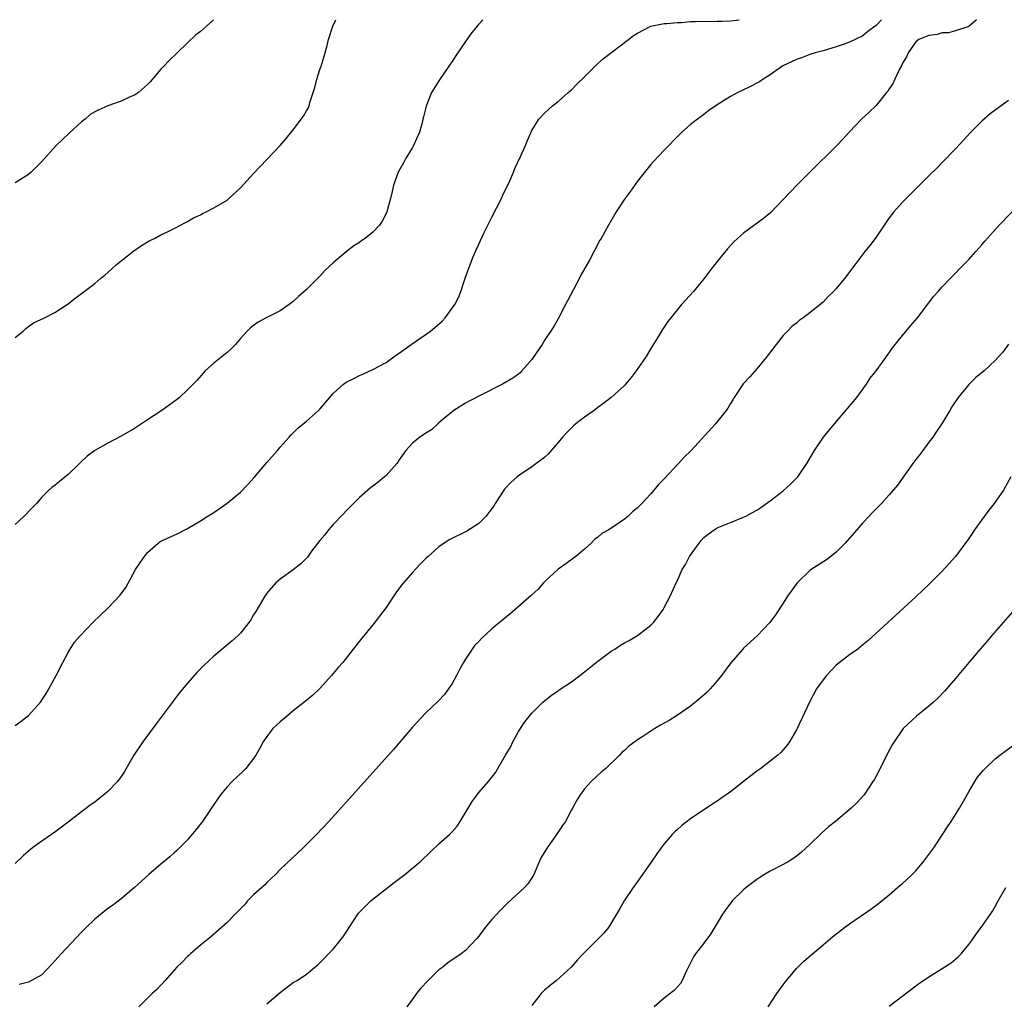
# Model space of a CAD drawing. Units: inches. Extents: x 2574000 to 2577000, y 1515000 to 1518000.
# Drawn here: x 2575312 to 2575460, y 1517852 to 1518000 of the extents above; entities that cross this region are included whole.
import ezdxf

# ---------------------------------------------------------------- set-up
doc = ezdxf.new("R2010")
doc.units = ezdxf.units.IN
doc.header["$MEASUREMENT"] = 0
doc.layers.add('LD25741515_10ft', color=83, linetype='Continuous')

msp = doc.modelspace()

# ---------------------------------------------------------------- linework, layer by layer
at = {"layer": 'LD25741515_10ft'}
for points, elevation in [([(2575381.63, 1518000), (2575381, 1517999.34), (2575379.94, 1517998.06), (2575379, 1517996.73), (2575377.51, 1517994.49), (2575377, 1517993.71), (2575376.69, 1517993.31), (2575376.5, 1517993), (2575375.08, 1517990.91), (2575373.89, 1517989), (2575373.05, 1517986.95), (2575372.64, 1517985.36), (2575372.58, 1517985), (2575372.44, 1517984.44), (2575372.04, 1517983), (2575371.16, 1517981), (2575371, 1517980.72), (2575369.93, 1517979), (2575369.62, 1517978.38), (2575368.84, 1517977), (2575368.15, 1517975), (2575367.94, 1517974.06), (2575367.68, 1517973), (2575367.12, 1517971), (2575367, 1517970.75), (2575366.4, 1517969.6), (2575366, 1517969), (2575365, 1517967.93), (2575363.87, 1517967), (2575363.35, 1517966.65), (2575363, 1517966.37), (2575362.15, 1517965.85), (2575361, 1517964.96), (2575359, 1517963.29), (2575357.82, 1517962.18), (2575357, 1517961.3), (2575355, 1517959.28), (2575353.8, 1517958.2), (2575353, 1517957.47), (2575352.37, 1517957), (2575351, 1517956.08), (2575348.92, 1517955), (2575347.67, 1517954.33), (2575347, 1517953.86), (2575346.51, 1517953.49), (2575346.04, 1517953), (2575345, 1517951.89), (2575344.27, 1517951), (2575343.64, 1517950.36), (2575343, 1517949.77), (2575341, 1517948.16), (2575339.71, 1517947), (2575339.37, 1517946.63), (2575338.45, 1517945.55), (2575337.9, 1517945), (2575337, 1517944.11), (2575335.8, 1517943), (2575335.36, 1517942.64), (2575333.15, 1517941), (2575331, 1517939.59), (2575329, 1517938.32), (2575327, 1517937.13), (2575325, 1517936.06), (2575323.04, 1517934.96), (2575321.86, 1517934.14), (2575320.84, 1517933.16), (2575320.71, 1517933), (2575319, 1517931.36), (2575317.69, 1517930.31), (2575317, 1517929.71), (2575316.56, 1517929.44), (2575316.08, 1517929), (2575315, 1517927.92), (2575314.2, 1517927), (2575313.61, 1517926.39), (2575312.3, 1517925), (2575311, 1517923.83)], 8480), ([(2575311, 1517952.01), (2575312.19, 1517953), (2575312.59, 1517953.41), (2575313.76, 1517954.24), (2575315.41, 1517955), (2575317, 1517955.8), (2575319, 1517957.1), (2575320.05, 1517957.95), (2575321, 1517958.65), (2575321.43, 1517959), (2575323, 1517960.19), (2575323.95, 1517961), (2575324.54, 1517961.46), (2575325.6, 1517962.4), (2575326.25, 1517963), (2575327, 1517963.61), (2575328.89, 1517965.11), (2575330.08, 1517965.92), (2575331.34, 1517966.66), (2575332.02, 1517967), (2575333, 1517967.51), (2575333.98, 1517967.98), (2575335, 1517968.5), (2575335.98, 1517969), (2575336.64, 1517969.36), (2575337, 1517969.53), (2575337.93, 1517970.07), (2575339, 1517970.57), (2575339.27, 1517970.73), (2575339.85, 1517971), (2575341, 1517971.6), (2575343, 1517972.78), (2575343.28, 1517973), (2575345, 1517974.63), (2575347, 1517976.8), (2575351, 1517981.03), (2575351.92, 1517982.08), (2575353, 1517983.36), (2575354.56, 1517985.44), (2575355, 1517986.26), (2575355.27, 1517986.72), (2575355.38, 1517987), (2575355.51, 1517987.51), (2575356.02, 1517989), (2575356.25, 1517989.75), (2575356.55, 1517991), (2575357, 1517992.46), (2575357.19, 1517993), (2575357.81, 1517995), (2575358.12, 1517996.12), (2575358.32, 1517997), (2575358.97, 1517999), (2575359.41, 1518000)], 8470), ([(2575340.96, 1518000), (2575339.9, 1517999), (2575339, 1517998.22), (2575338.29, 1517997.71), (2575337, 1517996.52), (2575335.48, 1517995), (2575334.22, 1517993.78), (2575333.45, 1517993), (2575333, 1517992.51), (2575331.37, 1517990.63), (2575331, 1517990.23), (2575329.61, 1517989), (2575329, 1517988.6), (2575328.35, 1517988.35), (2575327, 1517987.72), (2575325, 1517986.98), (2575323.62, 1517986.38), (2575323, 1517986.07), (2575322.33, 1517985.67), (2575321.56, 1517985), (2575321, 1517984.58), (2575319.14, 1517982.86), (2575317.2, 1517981), (2575315, 1517978.6), (2575313.4, 1517977), (2575313, 1517976.66), (2575311, 1517975.4)], 8460), ([(2575441.85, 1518000), (2575441, 1517999.11), (2575439.78, 1517998.22), (2575439, 1517997.55), (2575437, 1517996.61), (2575436.36, 1517996.36), (2575435, 1517995.89), (2575433, 1517995.31), (2575431.83, 1517995), (2575431, 1517994.76), (2575429.74, 1517994.26), (2575429, 1517994), (2575426.95, 1517993.05), (2575425, 1517991.69), (2575423.95, 1517991), (2575423.39, 1517990.61), (2575421.82, 1517989.82), (2575421, 1517989.39), (2575420.15, 1517989), (2575419, 1517988.39), (2575417, 1517987.17), (2575415.73, 1517986.27), (2575415, 1517985.71), (2575414.58, 1517985.41), (2575414.04, 1517985), (2575413, 1517984.16), (2575411.67, 1517983), (2575411.33, 1517982.67), (2575409, 1517980.31), (2575407.4, 1517978.6), (2575407, 1517978.15), (2575405, 1517975.61), (2575403.9, 1517974.1), (2575403, 1517972.91), (2575401.77, 1517971), (2575400.62, 1517969), (2575399.5, 1517967), (2575399.3, 1517966.7), (2575397.72, 1517963.72), (2575396.46, 1517961.54), (2575396.21, 1517961), (2575394.41, 1517957.59), (2575394.13, 1517957), (2575393.04, 1517954.96), (2575392.32, 1517953.68), (2575391, 1517951.69), (2575390.56, 1517951), (2575389.21, 1517949), (2575389, 1517948.71), (2575387.53, 1517947), (2575387.28, 1517946.72), (2575387, 1517946.48), (2575386.13, 1517945.87), (2575384.6, 1517945), (2575381.33, 1517943.33), (2575379.58, 1517942.42), (2575379, 1517942.13), (2575377.23, 1517941), (2575375.9, 1517939.9), (2575375, 1517939.13), (2575374.83, 1517939), (2575373.88, 1517938.12), (2575373, 1517937.59), (2575372.68, 1517937.32), (2575372.09, 1517937), (2575371, 1517936.06), (2575370.01, 1517935), (2575369, 1517933.57), (2575368.79, 1517933.21), (2575368.64, 1517933), (2575367, 1517931.19), (2575366.78, 1517931), (2575365.79, 1517930.21), (2575365, 1517929.6), (2575364.65, 1517929.35), (2575363, 1517927.87), (2575362.11, 1517927), (2575361, 1517925.86), (2575360.59, 1517925.41), (2575359, 1517923.8), (2575358.31, 1517923), (2575357.74, 1517922.26), (2575357, 1517921.4), (2575355.77, 1517919.77), (2575355.12, 1517918.88), (2575354.15, 1517917.85), (2575353, 1517916.96), (2575351, 1517915.53), (2575350.37, 1517915), (2575349, 1517913.42), (2575348.69, 1517913), (2575347.32, 1517910.68), (2575347, 1517910.16), (2575346.58, 1517909.42), (2575346.28, 1517909), (2575345, 1517907.39), (2575344.61, 1517907), (2575343.77, 1517906.23), (2575341, 1517903.94), (2575339.47, 1517902.53), (2575338.47, 1517901.53), (2575337, 1517899.88), (2575335.71, 1517898.29), (2575334.84, 1517897.16), (2575332.27, 1517893.73), (2575330.27, 1517891), (2575328.93, 1517889), (2575327.49, 1517886.51), (2575327, 1517885.76), (2575326.44, 1517885), (2575325, 1517883.5), (2575324.4, 1517883), (2575323.62, 1517882.38), (2575323, 1517881.91), (2575322.47, 1517881.53), (2575321, 1517880.43), (2575319, 1517878.88), (2575317, 1517877.38), (2575316.46, 1517877), (2575315, 1517876.02), (2575313.62, 1517875), (2575313, 1517874.51), (2575312.21, 1517873.79), (2575311, 1517872.63)], 8500), ([(2575311, 1517893.48), (2575311.9, 1517894.1), (2575313.02, 1517895), (2575314.83, 1517897), (2575315.69, 1517898.31), (2575316.1, 1517899), (2575317.17, 1517901), (2575318.2, 1517903), (2575319, 1517904.49), (2575319.3, 1517905), (2575319.96, 1517906.04), (2575320.8, 1517907), (2575322.7, 1517909), (2575323.86, 1517910.14), (2575325, 1517911.2), (2575326.87, 1517913.13), (2575327.7, 1517914.3), (2575329.19, 1517917), (2575329.9, 1517918.1), (2575330.51, 1517919), (2575331, 1517919.6), (2575332.6, 1517921), (2575332.83, 1517921.17), (2575333, 1517921.28), (2575335, 1517922.22), (2575335.54, 1517922.46), (2575337, 1517923.18), (2575339, 1517924.34), (2575339.98, 1517925), (2575341, 1517925.62), (2575343, 1517927.03), (2575345, 1517928.71), (2575346.14, 1517929.86), (2575347.09, 1517930.91), (2575349, 1517933.18), (2575350.6, 1517935), (2575351, 1517935.48), (2575352.38, 1517937), (2575352.67, 1517937.33), (2575353, 1517937.65), (2575353.66, 1517938.34), (2575355, 1517939.4), (2575356.78, 1517941), (2575357, 1517941.22), (2575359, 1517943.58), (2575360.6, 1517945), (2575361, 1517945.29), (2575362.15, 1517945.85), (2575363, 1517946.31), (2575363.51, 1517946.49), (2575365, 1517947.19), (2575367, 1517948.27), (2575368.59, 1517949.41), (2575369, 1517949.67), (2575370.78, 1517951), (2575373.72, 1517953), (2575374.43, 1517953.57), (2575375.48, 1517954.52), (2575375.95, 1517955), (2575377, 1517956.44), (2575377.38, 1517957), (2575377.93, 1517958.07), (2575378.31, 1517959), (2575378.97, 1517960.97), (2575379.52, 1517962.48), (2575379.69, 1517963), (2575380.12, 1517964.12), (2575380.5, 1517965), (2575380.66, 1517965.34), (2575381, 1517966.13), (2575381.78, 1517967.78), (2575382.6, 1517969.4), (2575383, 1517970.22), (2575384.42, 1517973), (2575384.59, 1517973.41), (2575385.68, 1517975.68), (2575386.26, 1517977), (2575386.45, 1517977.55), (2575387.33, 1517979.33), (2575388.05, 1517981), (2575388.31, 1517981.69), (2575389, 1517983.26), (2575390.1, 1517985), (2575391, 1517985.95), (2575391.54, 1517986.46), (2575392.13, 1517987), (2575393, 1517987.66), (2575394.49, 1517989), (2575395, 1517989.42), (2575395.78, 1517990.22), (2575397, 1517991.39), (2575398.8, 1517993.2), (2575399, 1517993.37), (2575399.84, 1517994.16), (2575403.63, 1517997), (2575404.4, 1517997.6), (2575405, 1517997.97), (2575406.98, 1517999), (2575409, 1517999.42), (2575409.42, 1517999.42), (2575411, 1517999.6), (2575411.6, 1517999.6), (2575413, 1517999.73), (2575413.72, 1517999.72), (2575415, 1517999.8), (2575415.75, 1517999.75), (2575417, 1517999.78), (2575417.77, 1517999.77), (2575419, 1517999.84), (2575419.94, 1517999.94), (2575420.31, 1518000)], 8490), ([(2575456.17, 1518000), (2575455, 1517998.99), (2575453, 1517998.32), (2575451.97, 1517998.03), (2575451, 1517998), (2575450.22, 1517997.78), (2575449, 1517997.64), (2575447.49, 1517997), (2575447, 1517996.65), (2575445.85, 1517995), (2575445.61, 1517994.39), (2575445, 1517993.42), (2575444.88, 1517993.12), (2575444.53, 1517992.53), (2575443.82, 1517991), (2575443.6, 1517990.4), (2575443, 1517989.58), (2575442.79, 1517989.21), (2575442.58, 1517989), (2575441, 1517987.06), (2575439.97, 1517986.03), (2575438.82, 1517985), (2575437, 1517983.1), (2575436.01, 1517981.99), (2575435.06, 1517981), (2575431, 1517977), (2575429.02, 1517975), (2575427, 1517972.84), (2575425.1, 1517970.9), (2575424.02, 1517969.98), (2575421, 1517967.79), (2575420.08, 1517967), (2575419.52, 1517966.48), (2575418.57, 1517965.43), (2575417, 1517963.51), (2575415.89, 1517962.11), (2575415, 1517960.91), (2575413.43, 1517959), (2575411.64, 1517957), (2575409.99, 1517955), (2575409.56, 1517954.44), (2575408.74, 1517953.26), (2575407.98, 1517951.98), (2575407, 1517950.38), (2575406.18, 1517949), (2575404.79, 1517947), (2575404.03, 1517945.97), (2575403.19, 1517945), (2575403, 1517944.81), (2575400.99, 1517943), (2575399.89, 1517942.11), (2575399, 1517941.47), (2575398.41, 1517941), (2575397, 1517939.99), (2575395.69, 1517939), (2575395.31, 1517938.69), (2575394.29, 1517937.71), (2575393.65, 1517937), (2575393, 1517936.18), (2575391.96, 1517935), (2575391.53, 1517934.47), (2575391, 1517933.98), (2575389, 1517932.49), (2575387, 1517931.15), (2575386.8, 1517931), (2575385.86, 1517930.14), (2575384.88, 1517929.12), (2575383.5, 1517927), (2575383.32, 1517926.68), (2575383, 1517926.23), (2575382.07, 1517925), (2575381, 1517923.94), (2575379.21, 1517922.79), (2575376.53, 1517921.47), (2575375, 1517920.46), (2575373.36, 1517919), (2575373, 1517918.66), (2575372.18, 1517917.82), (2575371, 1517916.57), (2575369.62, 1517915), (2575369.34, 1517914.66), (2575368.49, 1517913.51), (2575367, 1517911.29), (2575365, 1517908.66), (2575363.34, 1517906.66), (2575363, 1517906.2), (2575362.06, 1517905), (2575360.46, 1517903), (2575359.78, 1517902.22), (2575358.76, 1517901), (2575357, 1517899.07), (2575355.96, 1517898.04), (2575354.86, 1517897.14), (2575353, 1517895.7), (2575352.15, 1517895), (2575351, 1517894.03), (2575349.93, 1517893), (2575349, 1517891.83), (2575348.43, 1517891), (2575347.95, 1517890.05), (2575347.33, 1517889), (2575347, 1517888.49), (2575345.85, 1517887), (2575345.44, 1517886.56), (2575343.79, 1517885), (2575343, 1517884.19), (2575342, 1517883), (2575341, 1517881.56), (2575339.26, 1517879), (2575338.3, 1517877.7), (2575337, 1517876.2), (2575335.42, 1517874.58), (2575335, 1517874.24), (2575334.35, 1517873.65), (2575333, 1517872.54), (2575331.2, 1517871), (2575329, 1517869), (2575327, 1517867.28), (2575325.71, 1517866.29), (2575325, 1517865.83), (2575323, 1517864.24), (2575321.73, 1517863), (2575321, 1517862.25), (2575317.93, 1517859), (2575317.49, 1517858.51), (2575317, 1517857.94), (2575316.55, 1517857.45), (2575315, 1517855.84), (2575313, 1517854.71), (2575311.62, 1517854.38)], 8510), ([(2575461, 1517987.82), (2575459.88, 1517987), (2575459, 1517986.33), (2575458.22, 1517985.78), (2575457, 1517984.69), (2575455.34, 1517983), (2575453, 1517980.52), (2575451, 1517978.45), (2575450.3, 1517977.7), (2575449, 1517976.44), (2575447.29, 1517974.71), (2575447, 1517974.46), (2575445, 1517972.46), (2575443.71, 1517971), (2575443, 1517970.07), (2575442.55, 1517969.45), (2575441, 1517967.2), (2575440.06, 1517965.94), (2575439.33, 1517965), (2575437.81, 1517963), (2575437.45, 1517962.55), (2575437, 1517961.93), (2575436.27, 1517961), (2575435, 1517959.45), (2575434.59, 1517959), (2575433.77, 1517958.23), (2575433, 1517957.39), (2575432.55, 1517957), (2575431, 1517955.77), (2575429.99, 1517955), (2575429.41, 1517954.59), (2575429, 1517954.22), (2575428.31, 1517953.69), (2575427.64, 1517953), (2575427, 1517952.31), (2575425.91, 1517951), (2575424.41, 1517949), (2575423, 1517947.29), (2575421.93, 1517946.07), (2575420.94, 1517945.06), (2575419.6, 1517943), (2575419.39, 1517942.61), (2575419, 1517942.05), (2575418.62, 1517941.38), (2575418.37, 1517941), (2575416.76, 1517939), (2575413.08, 1517935), (2575412.04, 1517933.96), (2575411.18, 1517933), (2575409, 1517930.68), (2575408.15, 1517929.85), (2575407, 1517928.46), (2575405.61, 1517927), (2575405, 1517926.3), (2575404.25, 1517925.75), (2575403.51, 1517925), (2575403, 1517924.61), (2575401.71, 1517923.71), (2575401, 1517923.26), (2575400.63, 1517923), (2575399.57, 1517922.43), (2575399, 1517921.88), (2575398.48, 1517921.52), (2575397.97, 1517921), (2575397, 1517920.09), (2575395.68, 1517919), (2575395.3, 1517918.7), (2575394.15, 1517917.85), (2575393, 1517917.07), (2575391, 1517915.21), (2575390.8, 1517915), (2575389.96, 1517914.04), (2575389, 1517913.19), (2575388.91, 1517913.09), (2575385.72, 1517910.28), (2575385, 1517909.73), (2575384.61, 1517909.39), (2575384.12, 1517909), (2575383, 1517908.06), (2575381.4, 1517906.6), (2575381, 1517906.15), (2575380.43, 1517905.57), (2575380.01, 1517905), (2575379, 1517903.5), (2575378.69, 1517903), (2575378.09, 1517901.91), (2575377.63, 1517901), (2575377, 1517899.81), (2575376.46, 1517899), (2575375.84, 1517898.16), (2575374.86, 1517897.14), (2575373, 1517895.39), (2575371, 1517893.23), (2575368.13, 1517889.87), (2575358.36, 1517879), (2575356.49, 1517877), (2575354.48, 1517875), (2575351, 1517871.72), (2575350.31, 1517871), (2575349, 1517869.77), (2575348.63, 1517869.37), (2575347, 1517867.89), (2575346.09, 1517867), (2575345.61, 1517866.39), (2575345, 1517865.82), (2575344.61, 1517865.39), (2575344.2, 1517865), (2575343, 1517863.73), (2575340.47, 1517861.53), (2575339, 1517860.33), (2575337.46, 1517859), (2575337.23, 1517858.77), (2575337, 1517858.58), (2575336.23, 1517857.77), (2575335.41, 1517857), (2575333.63, 1517855), (2575332.37, 1517853.63), (2575331.7, 1517853), (2575329.65, 1517851)], 8520), ([(2575349, 1517851.44), (2575351, 1517853.15), (2575353, 1517854.66), (2575353.56, 1517855), (2575355, 1517855.95), (2575356.27, 1517857), (2575356.68, 1517857.32), (2575357, 1517857.62), (2575359, 1517859.72), (2575360.1, 1517861), (2575360.49, 1517861.51), (2575361.27, 1517862.73), (2575361.43, 1517863), (2575362.74, 1517865), (2575362.86, 1517865.14), (2575363.83, 1517866.17), (2575364.72, 1517867), (2575365, 1517867.23), (2575368.23, 1517869.77), (2575369.86, 1517871), (2575372.26, 1517873), (2575373.66, 1517874.34), (2575375, 1517875.6), (2575376.57, 1517877), (2575377, 1517877.44), (2575377.72, 1517878.28), (2575378.2, 1517879), (2575379.39, 1517881), (2575380.01, 1517881.99), (2575380.75, 1517883), (2575381, 1517883.33), (2575382.5, 1517885), (2575383.6, 1517886.4), (2575383.9, 1517887), (2575385.03, 1517889), (2575385.78, 1517890.22), (2575386.13, 1517891), (2575387, 1517892.56), (2575387.98, 1517894.02), (2575389, 1517895.32), (2575390.7, 1517897), (2575391.97, 1517898.03), (2575393, 1517898.7), (2575393.17, 1517898.83), (2575395, 1517900.07), (2575396.28, 1517901), (2575397, 1517901.56), (2575399, 1517903.18), (2575401, 1517904.67), (2575401.54, 1517905), (2575402.42, 1517905.58), (2575403, 1517905.93), (2575403.7, 1517906.3), (2575405, 1517907.06), (2575407, 1517908.61), (2575407.38, 1517909), (2575408.09, 1517909.91), (2575408.84, 1517911), (2575409, 1517911.26), (2575409.92, 1517913), (2575410.83, 1517915), (2575411, 1517915.34), (2575411.72, 1517917), (2575412.22, 1517917.78), (2575412.85, 1517919), (2575414.3, 1517921), (2575414.61, 1517921.39), (2575415, 1517921.82), (2575415.65, 1517922.35), (2575416.55, 1517923), (2575417, 1517923.29), (2575419, 1517924.11), (2575421, 1517924.89), (2575421.24, 1517925), (2575423, 1517925.98), (2575423.62, 1517926.38), (2575425, 1517927.38), (2575427, 1517928.9), (2575428.1, 1517929.9), (2575429, 1517930.78), (2575429.19, 1517931), (2575430.55, 1517933), (2575431.73, 1517935), (2575433.09, 1517937), (2575434.71, 1517939), (2575436.7, 1517941.3), (2575438.09, 1517943), (2575439.56, 1517945), (2575440.13, 1517945.87), (2575441, 1517946.98), (2575442.47, 1517949), (2575442.68, 1517949.32), (2575443, 1517949.71), (2575443.51, 1517950.48), (2575445, 1517952.35), (2575446.2, 1517953.8), (2575447.25, 1517955), (2575449.75, 1517958.25), (2575450.37, 1517959), (2575451, 1517959.7), (2575452.24, 1517961), (2575453, 1517961.72), (2575453.6, 1517962.4), (2575454.23, 1517963), (2575455, 1517963.8), (2575456.1, 1517965), (2575457, 1517966.03), (2575457.44, 1517966.56), (2575459.61, 1517969), (2575463, 1517972.49)], 8530), ([(2575461, 1517951.01), (2575460.16, 1517949.84), (2575459.41, 1517949), (2575459, 1517948.58), (2575457.31, 1517947), (2575456.05, 1517945.94), (2575455, 1517944.94), (2575453.42, 1517943), (2575452.43, 1517941.57), (2575452.14, 1517941), (2575451, 1517939.08), (2575450.14, 1517937.86), (2575449.57, 1517937), (2575449, 1517936.22), (2575448.06, 1517935), (2575447.62, 1517934.38), (2575447, 1517933.6), (2575446.56, 1517933), (2575445.46, 1517931.46), (2575444.27, 1517929.73), (2575443, 1517928.26), (2575441.85, 1517927), (2575441, 1517926.18), (2575440.42, 1517925.58), (2575439.9, 1517925), (2575439, 1517924.06), (2575438.09, 1517923), (2575436.64, 1517921.36), (2575436.35, 1517921), (2575435, 1517919.64), (2575433.54, 1517918.46), (2575431.2, 1517917), (2575431, 1517916.84), (2575429.08, 1517915), (2575427.65, 1517913), (2575427, 1517911.95), (2575425.82, 1517910.18), (2575424.97, 1517909.03), (2575423.06, 1517907), (2575421, 1517905.13), (2575420.88, 1517905), (2575419.06, 1517902.94), (2575417.65, 1517901), (2575417, 1517900.2), (2575415.96, 1517899), (2575415.49, 1517898.51), (2575414.43, 1517897.57), (2575413, 1517896.4), (2575411, 1517895.01), (2575409.76, 1517894.24), (2575409, 1517893.8), (2575408.47, 1517893.53), (2575407.62, 1517893), (2575407, 1517892.6), (2575405.79, 1517891.79), (2575405, 1517891.29), (2575403.66, 1517890.34), (2575403, 1517889.67), (2575402.62, 1517889.38), (2575402.27, 1517889), (2575400.18, 1517887), (2575399.54, 1517886.46), (2575398, 1517885), (2575397, 1517883.93), (2575396.33, 1517883), (2575395.8, 1517882.2), (2575395.15, 1517881), (2575395, 1517880.74), (2575394.09, 1517879), (2575393.65, 1517878.35), (2575392.77, 1517877), (2575391.32, 1517875), (2575391, 1517874.44), (2575390.45, 1517873.55), (2575390.18, 1517873), (2575389.33, 1517871), (2575389, 1517870.45), (2575388.42, 1517869.58), (2575387.9, 1517869), (2575385.36, 1517866.64), (2575384.34, 1517865.66), (2575383, 1517864.18), (2575381.98, 1517863), (2575381, 1517861.67), (2575380.69, 1517861.31), (2575379, 1517859.49), (2575378.36, 1517859), (2575377.56, 1517858.44), (2575377, 1517858.11), (2575376.35, 1517857.65), (2575375.57, 1517857), (2575375, 1517856.57), (2575373.36, 1517855), (2575372.22, 1517853.78), (2575371.61, 1517853), (2575371, 1517852.15), (2575370.12, 1517851)], 8540), ([(2575461.34, 1517931), (2575460.24, 1517929), (2575458.83, 1517927), (2575458.03, 1517925.97), (2575457.32, 1517925), (2575455.87, 1517923), (2575455.53, 1517922.47), (2575455, 1517921.71), (2575453, 1517919), (2575451, 1517916.76), (2575449, 1517914.76), (2575448.09, 1517913.91), (2575447, 1517912.87), (2575439.76, 1517906.24), (2575439, 1517905.62), (2575438.67, 1517905.33), (2575438.25, 1517905), (2575437, 1517904.13), (2575435, 1517902.55), (2575434.23, 1517901.77), (2575433.53, 1517901), (2575433, 1517900.34), (2575432.02, 1517899), (2575430.94, 1517897), (2575429.11, 1517893), (2575429, 1517892.79), (2575427.92, 1517891), (2575427.55, 1517890.45), (2575426.61, 1517889.39), (2575426.16, 1517889), (2575425, 1517888.06), (2575423.62, 1517887), (2575423, 1517886.56), (2575421.01, 1517885), (2575419, 1517883.48), (2575417.54, 1517882.46), (2575417, 1517882.05), (2575416.35, 1517881.65), (2575413, 1517879.4), (2575411.65, 1517878.35), (2575411, 1517877.78), (2575410.6, 1517877.4), (2575410.23, 1517877), (2575409, 1517875.6), (2575408.54, 1517875), (2575407.89, 1517874.11), (2575407.13, 1517873), (2575405.72, 1517871), (2575405, 1517869.91), (2575404.32, 1517869), (2575402.97, 1517867), (2575402.24, 1517865.76), (2575401.82, 1517865), (2575400.62, 1517863), (2575399.89, 1517862.11), (2575398.81, 1517861), (2575396.76, 1517859), (2575395.91, 1517858.09), (2575394.94, 1517857), (2575392.75, 1517855), (2575391.8, 1517854.2), (2575391, 1517853.59), (2575390.43, 1517853), (2575389, 1517851.22)], 8550), ([(2575463, 1517912.22), (2575458.46, 1517907), (2575457.8, 1517906.2), (2575456.74, 1517905), (2575455.03, 1517903), (2575453, 1517900.55), (2575451.36, 1517898.64), (2575450.37, 1517897.63), (2575449.7, 1517897), (2575449, 1517896.39), (2575447.12, 1517894.88), (2575445.12, 1517893), (2575445, 1517892.86), (2575443.72, 1517891), (2575443.45, 1517890.55), (2575442.76, 1517889.24), (2575441.41, 1517886.59), (2575440.71, 1517885.29), (2575440.54, 1517885), (2575439.19, 1517883), (2575439.11, 1517882.89), (2575438.14, 1517881.86), (2575437.26, 1517881), (2575434.9, 1517879), (2575433.84, 1517878.16), (2575432.77, 1517877.23), (2575431, 1517875.51), (2575430.46, 1517875), (2575429.7, 1517874.3), (2575429, 1517873.72), (2575428.57, 1517873.43), (2575427.88, 1517873), (2575427, 1517872.51), (2575425, 1517871.49), (2575424.16, 1517871), (2575423.45, 1517870.55), (2575423, 1517870.22), (2575421.41, 1517869), (2575421, 1517868.65), (2575419.3, 1517867), (2575419, 1517866.66), (2575418.3, 1517865.7), (2575417.83, 1517865), (2575417, 1517863.65), (2575416.02, 1517861.98), (2575415, 1517860.59), (2575413.76, 1517859), (2575413.45, 1517858.55), (2575412.76, 1517857.24), (2575412.34, 1517856.34), (2575411.74, 1517855), (2575411.46, 1517854.54), (2575411, 1517854.04), (2575410.52, 1517853.48), (2575409.92, 1517853), (2575409, 1517852.29), (2575407.51, 1517851)], 8560), ([(2575424.7, 1517851), (2575426.04, 1517853), (2575426.41, 1517853.59), (2575427, 1517854.33), (2575427.28, 1517854.72), (2575429, 1517856.79), (2575430.08, 1517857.92), (2575433, 1517860.37), (2575434.42, 1517861.58), (2575436.26, 1517863), (2575437, 1517863.53), (2575440.24, 1517865.76), (2575441.39, 1517866.61), (2575443, 1517867.9), (2575444.65, 1517869.35), (2575445, 1517869.63), (2575446.47, 1517871), (2575447, 1517871.53), (2575448.24, 1517873), (2575449, 1517874.01), (2575449.72, 1517875), (2575451.06, 1517877), (2575451.81, 1517878.19), (2575452.35, 1517879), (2575453.59, 1517881), (2575455, 1517883.48), (2575455.9, 1517885), (2575456.35, 1517885.65), (2575457.25, 1517886.75), (2575457.49, 1517887), (2575459, 1517888.44), (2575459.71, 1517889), (2575461.59, 1517890.41)], 8570), ([(2575443, 1517851.11), (2575447, 1517854.18), (2575447.47, 1517854.53), (2575448.15, 1517855), (2575449, 1517855.55), (2575451, 1517856.78), (2575452.34, 1517857.66), (2575453.43, 1517858.57), (2575453.86, 1517859), (2575455, 1517860.39), (2575455.46, 1517861), (2575456.08, 1517861.92), (2575456.9, 1517863), (2575458.29, 1517865), (2575458.57, 1517865.43), (2575459, 1517866.17), (2575459.46, 1517867), (2575460.61, 1517869)], 8580)]:
    msp.add_lwpolyline(points, dxfattribs=dict(at, elevation=elevation))

doc.saveas('drawing.dxf')
